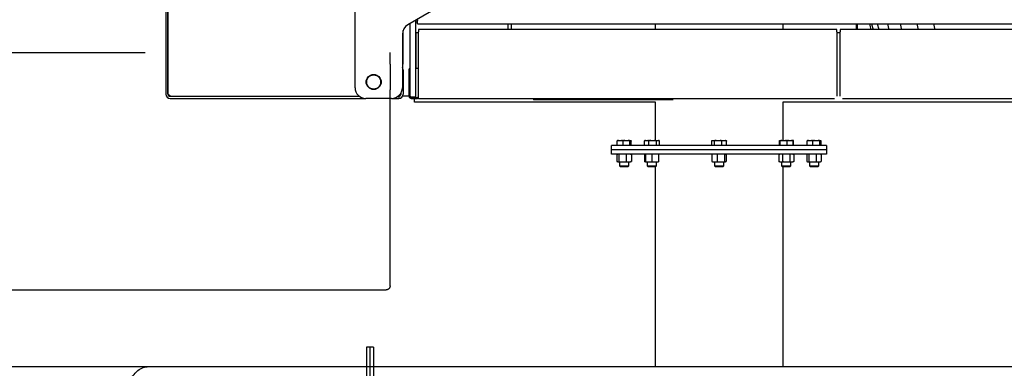
# Model space of a CAD drawing. Extents: x -8070 to 7185, y -4720 to 5138.
# Drawn here: x -7 to 130, y -326 to -278 of the extents above; entities that cross this region are included whole.
import ezdxf

# ---------------------------------------------------------------- set-up
doc = ezdxf.new("R2010")
doc.units = 0
doc.header["$LTSCALE"] = 100
doc.header["$MEASUREMENT"] = 0
doc.linetypes.add('HIDDEN', pattern=[0.375, 0.25, -0.125])
doc.layers.get('0').update_dxf_attribs({"linetype": 'CONTINUOUS'})
for name, color, linetype in [('1', 7, 'CONTINUOUS'), ('10', 7, 'CONTINUOUS'), ('15', 7, 'CONTINUOUS'), ('4', 7, 'CONTINUOUS')]:
    doc.layers.add(name, color=color, linetype=linetype)

# ---------------------------------------------------------------- blocks, each defined once
blk = doc.blocks.new('*O1553')
at = {"color": 6, "linetype": 'Continuous'}
blk.add_line((-0.587, 14.447), (-0.587, 14.646), dxfattribs=at)
at = {"layer": '1', "color": 6, "linetype": 'Continuous'}
for p, q in [((-0.587, 14.646), (4.069, 14.646)), ((-0.587, 14.547), (4.069, 14.546)), ((-0.587, 14.447), (4.069, 14.446))]:
    blk.add_line(p, q, dxfattribs=at)
at = {"layer": '15', "color": 6, "linetype": 'Continuous'}
blk.add_line((-0.037, -50.084), (-0.037, 71.676), dxfattribs=at)
blk.add_lwpolyline([(3.519, 20.761, 0.10755), (3.485, 20.912, 0.083175), (3.384, 21.057, 0.058269), (3.22, 21.191, 0.04174), (2.999, 21.308, 0.031894), (2.729, 21.405, 0.026175), (2.422, 21.476, 0.023013), (2.088, 21.52, 0.0216), (1.741, 21.535, 0.0216), (1.394, 21.52, 0.023013), (1.061, 21.476, 0.026175), (0.753, 21.405, 0.031894), (0.484, 21.308, 0.04174), (0.263, 21.191, 0.058269), (0.099, 21.057, 0.083175), (-0.003, 20.912, 0.10755), (-0.037, 20.761, 0.10755)], format="xyb", dxfattribs=at)
at = {"layer": '4', "color": 6, "linetype": 'Continuous'}
for p, q in [((-6.089, 7.803), (-6.209, 7.803)), ((-6.209, 1.803), (-6.209, 7.803)), ((-5.969, 7.803), (-6.089, 7.803)), ((-6.089, 1.803), (-6.089, 7.803)), ((-6.089, 1.803), (-6.089, 7.803)), ((-5.969, 1.803), (-5.969, 7.803)), ((-6.349, 7.639), (-6.349, 7.607)), ((-6.349, 7.607), (-6.349, 7.523)), ((-6.349, 7.523), (-6.349, 7.437)), ((-6.349, 7.437), (-6.349, 7.337)), ((-6.209, 7.646), (-6.329, 7.646)), ((-6.209, 7.484), (-6.329, 7.484)), ((-5.967, 7.64), (-5.969, 7.633)), ((-5.961, 7.6), (-5.969, 7.627)), ((-5.969, 7.5), (-5.961, 7.6)), ((-5.961, 7.399), (-5.969, 7.5)), ((-5.965, 7.639), (-5.961, 7.654)), ((-5.961, 7.654), (-5.76, 7.654)), ((-5.961, 7.6), (-5.76, 7.6)), ((-5.76, 7.654), (-5.753, 7.627)), ((-5.753, 7.627), (-5.76, 7.6)), ((-5.76, 7.6), (-5.753, 7.5)), ((-5.753, 7.5), (-5.76, 7.399)), ((-5.753, 7.633), (-5.755, 7.64)), ((-5.753, 7.633), (-5.753, 7.627)), ((-5.753, 7.627), (-5.753, 7.5)), ((-5.626, 7.573), (-5.753, 7.573)), ((-5.753, 7.5), (-5.753, 7.326)), ((-5.609, 7.555), (-5.626, 7.573)), ((-5.626, 7.333), (-5.626, 7.573)), ((-5.609, 7.35), (-5.609, 7.555)), ((-6.349, 7.337), (-6.349, 7.283)), ((-6.349, 7.283), (-6.349, 7.267)), ((-6.209, 7.29), (-6.329, 7.29)), ((-6.209, 7.259), (-6.329, 7.259)), ((-5.969, 7.326), (-5.961, 7.399)), ((-5.969, 7.273), (-5.967, 7.266)), ((-5.965, 7.267), (-5.961, 7.252)), ((-5.961, 7.399), (-5.76, 7.399)), ((-5.961, 7.252), (-5.76, 7.252)), ((-5.76, 7.399), (-5.753, 7.326)), ((-5.76, 7.252), (-5.756, 7.267)), ((-5.755, 7.266), (-5.753, 7.273)), ((-5.753, 7.333), (-5.626, 7.333)), ((-5.753, 7.326), (-5.753, 7.273)), ((-5.626, 7.333), (-5.609, 7.35)), ((-6.209, 6.883), (-6.329, 6.883)), ((-5.961, 6.885), (-5.969, 6.857)), ((-5.965, 6.857), (-5.961, 6.885)), ((-5.961, 6.885), (-5.76, 6.885)), ((-5.753, 6.857), (-5.76, 6.885)), ((-5.76, 6.885), (-5.756, 6.857)), ((-6.349, 6.865), (-6.349, 6.854)), ((-6.349, 6.854), (-6.349, 6.79)), ((-6.349, 6.79), (-6.349, 6.71)), ((-6.349, 6.71), (-6.349, 6.603)), ((-6.349, 6.603), (-6.349, 6.533)), ((-6.209, 6.76), (-6.329, 6.76)), ((-5.969, 6.767), (-5.961, 6.857)), ((-5.961, 6.857), (-5.969, 6.857)), ((-5.961, 6.677), (-5.969, 6.767)), ((-5.969, 6.587), (-5.961, 6.677)), ((-5.961, 6.857), (-5.76, 6.857)), ((-5.961, 6.677), (-5.76, 6.677)), ((-5.76, 6.857), (-5.753, 6.767)), ((-5.753, 6.857), (-5.76, 6.857)), ((-5.753, 6.767), (-5.76, 6.677)), ((-5.76, 6.677), (-5.753, 6.587)), ((-5.753, 6.857), (-5.753, 6.767)), ((-5.626, 6.797), (-5.753, 6.797)), ((-5.753, 6.767), (-5.753, 6.587)), ((-5.609, 6.779), (-5.626, 6.797)), ((-5.626, 6.581), (-5.626, 6.797)), ((-5.626, 6.557), (-5.626, 6.797)), ((-5.609, 6.574), (-5.609, 6.779)), ((-6.349, 6.581), (-7.419, 6.581)), ((-6.349, 6.533), (-6.349, 6.49)), ((-6.349, 6.49), (-6.349, 6.489)), ((-6.209, 6.553), (-6.329, 6.553)), ((-6.209, 6.47), (-6.329, 6.47)), ((-5.961, 6.497), (-5.969, 6.587)), ((-5.969, 6.497), (-5.961, 6.497)), ((-5.961, 6.497), (-5.76, 6.497)), ((-5.753, 6.587), (-5.76, 6.497)), ((-5.76, 6.497), (-5.753, 6.497)), ((-5.753, 6.587), (-5.753, 6.497)), ((-5.753, 6.557), (-5.626, 6.557)), ((-5.626, 6.557), (-5.609, 6.574)), ((-0.037, 6.581), (-5.609, 6.581)), ((-6.349, 4.991), (-6.349, 4.99)), ((-6.349, 4.99), (-6.349, 4.951)), ((-6.349, 4.951), (-6.349, 4.883)), ((-6.209, 5.008), (-6.329, 5.008)), ((-5.967, 4.99), (-5.969, 4.983)), ((-5.961, 5.004), (-5.965, 4.989)), ((-5.961, 5.004), (-5.76, 5.004)), ((-5.756, 4.989), (-5.76, 5.004)), ((-5.753, 4.983), (-5.755, 4.99)), ((-5.753, 4.983), (-5.753, 4.93)), ((-6.349, 4.883), (-6.349, 4.777)), ((-6.349, 4.777), (-6.349, 4.696)), ((-6.349, 4.696), (-6.349, 4.629)), ((-6.209, 4.933), (-6.329, 4.933)), ((-6.209, 4.727), (-6.329, 4.727)), ((-5.961, 4.857), (-5.969, 4.93)), ((-5.969, 4.756), (-5.961, 4.857)), ((-5.961, 4.656), (-5.969, 4.756)), ((-5.961, 4.857), (-5.76, 4.857)), ((-5.753, 4.93), (-5.76, 4.857)), ((-5.76, 4.857), (-5.753, 4.756)), ((-5.753, 4.756), (-5.76, 4.656)), ((-5.753, 4.93), (-5.753, 4.756)), ((-5.626, 4.923), (-5.753, 4.923)), ((-5.753, 4.756), (-5.753, 4.629)), ((-5.753, 4.683), (-5.626, 4.683)), ((-5.609, 4.905), (-5.626, 4.923)), ((-5.626, 4.683), (-5.626, 4.923)), ((-5.626, 4.683), (-5.609, 4.7)), ((-5.609, 4.7), (-5.609, 4.905)), ((-6.349, 4.629), (-6.349, 4.615)), ((-6.209, 4.597), (-6.329, 4.597)), ((-5.969, 4.629), (-5.961, 4.656)), ((-5.969, 4.623), (-5.967, 4.616)), ((-5.961, 4.602), (-5.965, 4.617)), ((-5.961, 4.656), (-5.76, 4.656)), ((-5.961, 4.602), (-5.76, 4.602)), ((-5.76, 4.656), (-5.753, 4.629)), ((-5.753, 4.629), (-5.76, 4.602)), ((-5.755, 4.616), (-5.753, 4.623)), ((-5.753, 4.629), (-5.753, 4.623)), ((-7.419, 3.025), (-6.349, 3.025)), ((-6.349, 3.114), (-6.349, 3.102)), ((-6.349, 3.102), (-6.349, 3.05)), ((-6.349, 3.05), (-6.349, 2.952)), ((-6.209, 3.12), (-6.329, 3.12)), ((-6.209, 3.096), (-6.329, 3.096)), ((-5.961, 3.137), (-5.969, 3.109)), ((-5.969, 3.085), (-5.961, 3.137)), ((-5.961, 3.033), (-5.969, 3.085)), ((-5.961, 3.137), (-5.76, 3.137)), ((-5.961, 3.033), (-5.76, 3.033)), ((-5.753, 3.109), (-5.76, 3.137)), ((-5.76, 3.137), (-5.753, 3.085)), ((-5.753, 3.085), (-5.76, 3.033)), ((-5.753, 3.109), (-5.753, 3.085)), ((-5.753, 3.085), (-5.753, 2.929)), ((-5.626, 3.049), (-5.753, 3.049)), ((-5.609, 3.032), (-5.626, 3.049)), ((-5.626, 3.048), (-5.626, 3.049)), ((-5.626, 2.809), (-5.626, 3.048)), ((-5.626, 2.916), (-5.626, 3.025)), ((-5.609, 3.031), (-5.609, 3.032)), ((-5.609, 2.827), (-5.609, 3.031)), ((-5.609, 3.025), (-0.037, 3.025)), ((-6.349, 2.952), (-6.349, 2.865)), ((-6.349, 2.865), (-6.349, 2.779)), ((-6.349, 2.779), (-6.349, 2.744)), ((-6.209, 2.906), (-6.329, 2.906)), ((-5.961, 2.825), (-5.969, 2.929)), ((-5.969, 2.773), (-5.961, 2.825)), ((-5.961, 2.721), (-5.969, 2.773)), ((-5.969, 2.749), (-5.961, 2.721)), ((-5.961, 2.825), (-5.76, 2.825)), ((-5.753, 2.929), (-5.76, 2.825)), ((-5.76, 2.825), (-5.753, 2.773)), ((-5.753, 2.773), (-5.76, 2.721)), ((-5.76, 2.721), (-5.753, 2.749)), ((-5.753, 2.929), (-5.753, 2.773)), ((-5.753, 2.809), (-5.626, 2.809)), ((-5.753, 2.773), (-5.753, 2.749)), ((-5.626, 2.809), (-5.626, 2.916)), ((-5.626, 2.809), (-5.609, 2.827)), ((-6.349, 2.744), (-6.349, 2.743)), ((-6.209, 2.739), (-6.329, 2.739)), ((-6.209, 2.723), (-6.329, 2.723)), ((-5.961, 2.721), (-5.76, 2.721)), ((-6.349, 2.339), (-6.349, 2.307)), ((-6.349, 2.307), (-6.349, 2.223)), ((-6.349, 2.223), (-6.349, 2.137)), ((-6.209, 2.346), (-6.329, 2.346)), ((-5.967, 2.34), (-5.969, 2.333)), ((-5.961, 2.3), (-5.969, 2.327)), ((-5.969, 2.2), (-5.961, 2.3)), ((-5.961, 2.099), (-5.969, 2.2)), ((-5.965, 2.339), (-5.961, 2.354)), ((-5.961, 2.354), (-5.76, 2.354)), ((-5.961, 2.3), (-5.76, 2.3)), ((-5.76, 2.354), (-5.753, 2.327)), ((-5.753, 2.327), (-5.76, 2.3)), ((-5.76, 2.3), (-5.753, 2.2)), ((-5.753, 2.2), (-5.76, 2.099)), ((-5.753, 2.333), (-5.755, 2.34)), ((-5.753, 2.333), (-5.753, 2.327)), ((-5.753, 2.327), (-5.753, 2.2)), ((-5.626, 2.273), (-5.753, 2.273)), ((-5.753, 2.2), (-5.753, 2.026)), ((-5.609, 2.255), (-5.626, 2.273)), ((-5.626, 2.228), (-5.626, 2.273)), ((-5.626, 2.033), (-5.626, 2.228)), ((-5.609, 2.217), (-5.609, 2.255)), ((-5.609, 2.05), (-5.609, 2.217)), ((-6.349, 2.137), (-6.349, 2.037)), ((-6.349, 2.037), (-6.349, 1.983)), ((-6.349, 1.983), (-6.349, 1.967)), ((-6.209, 2.184), (-6.329, 2.184)), ((-6.209, 1.99), (-6.329, 1.99)), ((-6.209, 1.959), (-6.329, 1.959)), ((-5.961, 1.952), (-5.969, 2.026)), ((-5.969, 1.973), (-5.967, 1.966)), ((-5.965, 1.967), (-5.961, 1.952)), ((-5.961, 2.099), (-5.76, 2.099)), ((-5.961, 1.952), (-5.76, 1.952)), ((-5.753, 2.026), (-5.76, 1.952)), ((-5.76, 1.952), (-5.756, 1.967)), ((-5.755, 1.966), (-5.753, 1.973)), ((-5.753, 2.033), (-5.626, 2.033)), ((-5.753, 2.026), (-5.753, 1.973)), ((-5.626, 2.033), (-5.609, 2.05)), ((-6.209, 1.803), (-6.089, 1.803)), ((-6.089, 1.803), (-5.969, 1.803))]:
    blk.add_line(p, q, dxfattribs=at)
for points in [[(-6.349, 7.607), (-6.348, 7.623), (-6.344, 7.636), (-6.34, 7.641), (-6.335, 7.645), (-6.332, 7.646), (-6.329, 7.646)], [(-6.329, 7.484), (-6.33, 7.484), (-6.333, 7.485), (-6.337, 7.487), (-6.341, 7.491), (-6.346, 7.501), (-6.349, 7.523)], [(-6.349, 7.437), (-6.349, 7.44), (-6.346, 7.462), (-6.343, 7.472), (-6.338, 7.479), (-6.335, 7.482), (-6.331, 7.484), (-6.329, 7.484)], [(-6.329, 7.29), (-6.332, 7.291), (-6.335, 7.293), (-6.34, 7.297), (-6.344, 7.305), (-6.349, 7.331), (-6.349, 7.337)], [(-5.961, 7.252), (-5.964, 7.269), (-5.969, 7.326)], [(-5.753, 7.326), (-5.757, 7.269), (-5.76, 7.252)], [(-6.349, 6.854), (-6.349, 6.856), (-6.346, 6.869), (-6.343, 6.876), (-6.338, 6.88), (-6.335, 6.882), (-6.331, 6.883), (-6.329, 6.883)], [(-6.329, 6.76), (-6.332, 6.76), (-6.335, 6.761), (-6.34, 6.764), (-6.344, 6.769), (-6.349, 6.786), (-6.349, 6.79)], [(-6.349, 6.71), (-6.348, 6.73), (-6.344, 6.746), (-6.34, 6.753), (-6.335, 6.758), (-6.332, 6.759), (-6.329, 6.76)], [(-6.329, 6.553), (-6.33, 6.553), (-6.333, 6.554), (-6.337, 6.557), (-6.341, 6.563), (-6.346, 6.575), (-6.349, 6.603)], [(-6.329, 6.47), (-6.332, 6.47), (-6.335, 6.471), (-6.34, 6.473), (-6.344, 6.477), (-6.349, 6.488), (-6.349, 6.49)], [(-5.969, 4.93), (-5.964, 4.987), (-5.961, 5.004)], [(-5.76, 5.004), (-5.757, 4.987), (-5.753, 4.93)], [(-6.349, 4.883), (-6.349, 4.886), (-6.346, 4.909), (-6.343, 4.92), (-6.338, 4.927), (-6.335, 4.931), (-6.331, 4.932), (-6.329, 4.933)], [(-6.329, 4.727), (-6.332, 4.728), (-6.335, 4.729), (-6.34, 4.734), (-6.344, 4.743), (-6.349, 4.77), (-6.349, 4.777)], [(-6.329, 4.597), (-6.33, 4.597), (-6.333, 4.598), (-6.337, 4.6), (-6.341, 4.603), (-6.346, 4.611), (-6.349, 4.629)], [(-6.349, 3.05), (-6.349, 3.053), (-6.346, 3.075), (-6.343, 3.085), (-6.338, 3.092), (-6.335, 3.095), (-6.331, 3.096), (-6.329, 3.096)], [(-5.969, 2.929), (-5.964, 3.009), (-5.961, 3.033)], [(-5.76, 3.033), (-5.757, 3.009), (-5.753, 2.929)], [(-6.329, 2.906), (-6.332, 2.906), (-6.335, 2.908), (-6.34, 2.912), (-6.344, 2.92), (-6.349, 2.946), (-6.349, 2.952)], [(-6.349, 2.865), (-6.349, 2.868), (-6.346, 2.887), (-6.343, 2.896), (-6.338, 2.902), (-6.335, 2.904), (-6.331, 2.906), (-6.329, 2.906)], [(-6.329, 2.739), (-6.332, 2.739), (-6.335, 2.74), (-6.34, 2.744), (-6.344, 2.751), (-6.349, 2.774), (-6.349, 2.779)], [(-6.329, 2.723), (-6.332, 2.723), (-6.335, 2.723), (-6.34, 2.725), (-6.344, 2.729), (-6.349, 2.74), (-6.349, 2.743)], [(-6.349, 2.307), (-6.348, 2.323), (-6.344, 2.336), (-6.34, 2.341), (-6.335, 2.345), (-6.332, 2.346), (-6.329, 2.346)], [(-6.329, 2.184), (-6.33, 2.184), (-6.333, 2.185), (-6.337, 2.187), (-6.341, 2.191), (-6.346, 2.201), (-6.349, 2.223)], [(-6.349, 2.137), (-6.349, 2.14), (-6.346, 2.162), (-6.343, 2.172), (-6.338, 2.179), (-6.335, 2.182), (-6.331, 2.184), (-6.329, 2.184)], [(-6.329, 1.99), (-6.332, 1.991), (-6.335, 1.993), (-6.34, 1.997), (-6.344, 2.005), (-6.349, 2.031), (-6.349, 2.037)], [(-5.969, 2.026), (-5.964, 2.082), (-5.961, 2.099)], [(-5.76, 2.099), (-5.757, 2.082), (-5.753, 2.026)]]:
    blk.add_lwpolyline(points, dxfattribs=at)
for centre, radius, start, end in [((-6.332, 7.626), 0.0212, 80.2431, 140.8041), ((-6.332, 7.268), 0.0222, 81.7869, 139.2603), ((-6.332, 7.28), 0.0212, 219.1959, 279.7569), ((-6.329, 6.865), 0.02, 153.1799, 180), ((-6.33, 6.867), 0.0166, 83.9041, 157.4687), ((-6.33, 6.534), 0.019, 86.732, 183.495), ((-6.329, 6.489), 0.02, 186.2754, 207.0198), ((-6.33, 4.99), 0.0185, 85.402, 179.6251), ((-6.33, 4.951), 0.0183, 179.7856, 275.1874), ((-6.326, 4.703), 0.0242, 97.1758, 197.6744), ((-6.33, 4.615), 0.0181, 198.8425, 274.9944), ((-6.333, 3.095), 0.0244, 80.5379, 130.8287), ((-6.331, 3.125), 0.029, 233.313, 275.3205), ((-6.333, 2.763), 0.0244, 229.1713, 279.4621), ((-6.329, 2.741), 0.02, 186.2754, 207.0198), ((-6.332, 2.326), 0.0212, 80.2431, 140.8041), ((-6.332, 1.968), 0.0222, 81.7869, 139.2603), ((-6.332, 1.98), 0.0212, 219.1959, 279.7569)]:
    blk.add_arc(centre, radius, start, end, dxfattribs=at)
blk = doc.blocks.new('*O1452')
at = {"layer": '1', "color": 6, "linetype": 'Continuous'}
blk.add_blockref('*O1553', (-1.762, -8.168), dxfattribs=at)
blk = doc.blocks.new('*O650')
at = {"layer": '10', "color": 6, "linetype": 'HIDDEN'}
for p, q in [((-3.73, 15.92), (-3.73, -15.92)), ((2.89, -15.8), (2.89, 15.8)), ((-3.41, -15.92), (-3.73, -15.92)), ((-3.41, -15.92), (-2.69, -15.92)), ((2.77, -15.92), (-2.69, -15.92))]:
    blk.add_line(p, q, dxfattribs=at)
blk.add_circle((-2.91, -15.46), 0.2, dxfattribs=at)
blk.add_arc((2.77, -15.8), 0.12, 270, 360, dxfattribs=at)

msp = doc.modelspace()

# ---------------------------------------------------------------- linework, layer by layer
at = {"layer": '4', "color": 6, "linetype": 'Continuous', "ltscale": 25}
for p, q in [((13.58, -288.1), (13.58, -130.1)), ((13.28, -209.7), (13.28, -288.1)), ((13.58, -209.7), (13.58, -288.1)), ((39.68, -287.2), (39.68, -268.4)), ((53.68, -274.6), (47.03, -278.44)), ((47.38, -288.5), (47.38, -278.24)), ((48.18, -277.8), (48.18, -277.78)), ((48.38, -277.8), (48.18, -277.8)), ((48.18, -288.5), (48.18, -277.8)), ((48.18, -278), (48.38, -278)), ((48.38, -278.3), (48.38, -277.8)), ((48.38, -278.3), (306.38, -278.3)), ((60.98, -278.3), (60.98, -279.1)), ((61.48, -278.3), (61.48, -279.1)), ((81.59, -279.1), (81.59, -278.3)), ((99.37, -278.3), (99.37, -279.1)), ((109.58, -278.3), (109.58, -279.1)), ((109.78, -279.1), (109.78, -278.3)), ((46.28, -279.74), (46.28, -287.2)), ((46.38, -283.9), (46.38, -279.21)), ((48.18, -279.5), (48.18, -284.5)), ((48.18, -279.5), (48.53, -279.5)), ((106.88, -279.1), (48.53, -279.1)), ((48.53, -279.1), (48.53, -279.4)), ((48.53, -288.4), (48.53, -279.4)), ((106.88, -279.4), (106.88, -279.1)), ((106.88, -279.4), (106.88, -288.4)), ((106.88, -279.5), (107.38, -279.5)), ((107.38, -279.1), (107.38, -279.4)), ((205.68, -279.1), (107.38, -279.1)), ((107.38, -288.4), (107.38, -279.4)), ((46.28, -283.9), (46.38, -283.9)), ((46.38, -284.7), (46.38, -288.1)), ((47.23, -288.4), (47.23, -284.55)), ((47.38, -284.55), (47.23, -284.55)), ((47.38, -288.4), (47.38, -284.55)), ((48.18, -284.5), (48.53, -284.5)), ((13.88, -288.4), (13.58, -288.1)), ((13.88, -288.4), (40.28, -288.4)), ((13.88, -288.4), (40.28, -288.4)), ((45.68, -288.4), (45.78, -288.4)), ((45.68, -288.4), (45.78, -288.4)), ((45.78, -288.4), (45.78, -288.32)), ((45.78, -288.4), (45.78, -288.7)), ((46.08, -288.15), (45.94, -288.15)), ((46.08, -287.95), (46.08, -288.15)), ((47.23, -288.4), (46.3, -288.4)), ((48.53, -288.7), (48.53, -288.4)), ((13.88, -288.7), (41.18, -288.7)), ((44.78, -288.7), (41.18, -288.7)), ((44.78, -288.7), (45.78, -288.7)), ((48.18, -288.5), (47.38, -288.5)), ((47.53, -288.55), (48.38, -288.55)), ((47.53, -288.7), (48.38, -288.7)), ((47.98, -288.55), (47.98, -288.5)), ((47.98, -289.2), (47.98, -288.7)), ((81.59, -289.2), (47.98, -289.2)), ((48.53, -288.55), (48.38, -288.55)), ((48.38, -288.7), (48.38, -288.55)), ((48.53, -288.7), (48.38, -288.7)), ((48.53, -288.7), (106.58, -288.7)), ((64.58, -288.7), (64.58, -288.9)), ((66.08, -288.9), (64.58, -288.9)), ((84.08, -288.9), (66.08, -288.9)), ((135.88, -289.2), (99.37, -289.2)), ((107.68, -288.7), (205.38, -288.7))]:
    msp.add_line(p, q, dxfattribs=at)
at = {"layer": '4', "color": 6, "linetype": 'Continuous'}
for points in [[(111.71, -279.1), (111.59, -278.7), (111.5, -278.3)], [(111.76, -278.3), (111.79, -278.47), (111.91, -278.93), (111.97, -279.1)], [(112.8, -279.1), (112.75, -278.93), (112.63, -278.47), (112.6, -278.3)], [(113.97, -278.3), (114, -278.47), (114.1, -278.93), (114.15, -279.1)], [(115.98, -279.1), (115.94, -278.93), (115.85, -278.47), (115.82, -278.3)], [(118.1, -278.3), (118.12, -278.47), (118.2, -278.93), (118.23, -279.1)], [(120.59, -279.1), (120.57, -278.93), (120.5, -278.47), (120.49, -278.3)]]:
    msp.add_lwpolyline(points, dxfattribs=at)
for radius in [1.05, 1]:
    msp.add_circle((42.28, -286.4), radius, dxfattribs=at)
for centre, radius, start, end in [((47.78, -279.74), 1.5, 120, 180), ((45.78, -284.7), 0.6, 359.979, 33.2696), ((13.88, -288.1), 0.6, 180, 270), ((13.88, -288.1), 0.3, 180, 270), ((41.18, -287.2), 1.5, 180, 270), ((44.78, -287.2), 1.5, 270, 0), ((45.78, -288.1), 0.6, 270, 0), ((45.78, -288.1), 0.3, 270, 350.4059), ((47.53, -288.4), 0.3, 180.0213, 270), ((47.53, -288.4), 0.15, 180, 270)]:
    msp.add_arc(centre, radius, start, end, dxfattribs=at)
msp.add_point((48.38, -277.8), dxfattribs=at)

# ---------------------------------------------------------------- block references
at = {"layer": '1', "color": 7, "linetype": 'Continuous', "xscale": -5, "yscale": 5, "zscale": 5, "rotation": 90}
msp.add_blockref('*O1452', (73.65, -335.1), dxfattribs=at)
at = {"layer": '10', "color": 6, "linetype": 'HIDDEN', "xscale": -5, "yscale": 5, "zscale": 5, "rotation": 90}
msp.add_blockref('*O650', (-35.02, -300.95), dxfattribs=at)

doc.saveas('drawing.dxf')
